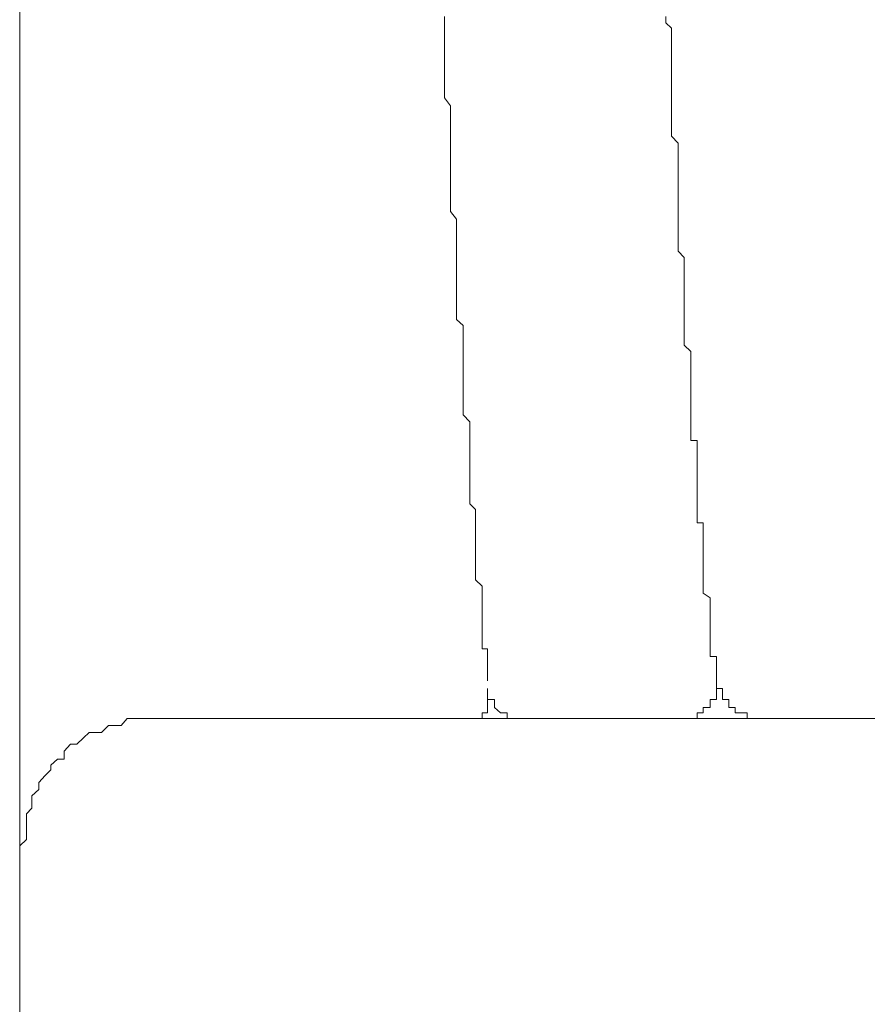
# Model space of a CAD drawing. Units: inches. Extents: x -779 to 1130, y -608 to 308.
# Drawn here: x -62 to -55, y -484 to -476 of the extents above; entities that cross this region are included whole.
import ezdxf

# ---------------------------------------------------------------- set-up
doc = ezdxf.new("R2010")
doc.units = ezdxf.units.IN
doc.header["$MEASUREMENT"] = 0
doc.layers.add('图层 1', color=7, linetype='Continuous')

msp = doc.modelspace()

# ---------------------------------------------------------------- linework, layer by layer
at = {"layer": '图层 1', "color": 7, "lineweight": 9}
for points in [[(-61.8329, -371.8024), (-61.8329, -500.035)], [(-61.8329, -506.136), (-61.8329, -444.4187)], [(-58.4317, -476.3704), (-58.4317, -476.3202)], [(-56.659, -476.3704), (-56.659, -476.3202)], [(-58.4317, -476.4142), (-58.4317, -476.3704)], [(-58.4317, -476.4643), (-58.4317, -476.4142)], [(-56.659, -476.3704), (-56.659, -476.3704)], [(-56.6152, -476.4142), (-56.659, -476.3704)], [(-56.6152, -476.4643), (-56.6152, -476.4142)], [(-58.4317, -476.527), (-58.4317, -476.4643)], [(-58.4317, -476.5771), (-58.4317, -476.527)], [(-56.6152, -476.527), (-56.6152, -476.4643)], [(-56.6152, -476.527), (-56.6152, -476.527)], [(-56.6152, -476.5771), (-56.6152, -476.527)], [(-58.4317, -476.6648), (-58.4317, -476.5771)], [(-56.6152, -476.6146), (-56.6152, -476.5771)], [(-58.4317, -476.7211), (-58.4317, -476.6648)], [(-56.6152, -476.6146), (-56.6152, -476.6146)], [(-56.6152, -476.6648), (-56.6152, -476.6146)], [(-56.6152, -476.7211), (-56.6152, -476.6648)], [(-58.4317, -476.765), (-58.4317, -476.7211)], [(-56.6152, -476.765), (-56.6152, -476.7211)], [(-58.4317, -476.8151), (-58.4317, -476.765)], [(-58.4317, -476.8715), (-58.4317, -476.8151)], [(-56.6152, -476.765), (-56.6152, -476.765)], [(-56.6152, -476.8151), (-56.6152, -476.765)], [(-56.6152, -476.8715), (-56.6152, -476.8151)], [(-58.4317, -476.9216), (-58.4317, -476.8715)], [(-56.6152, -476.8715), (-56.6152, -476.8715)], [(-56.6152, -476.9216), (-56.6152, -476.8715)], [(-58.4317, -476.9717), (-58.4317, -476.9216)], [(-58.3847, -477.0343), (-58.4317, -476.9717)], [(-56.6152, -476.9717), (-56.6152, -476.9216)], [(-56.6152, -476.9717), (-56.6152, -476.9717)], [(-56.6152, -477.0343), (-56.6152, -476.9717)], [(-58.3847, -477.0782), (-58.3847, -477.0343)], [(-58.3847, -477.1283), (-58.3847, -477.0782)], [(-56.6152, -477.0782), (-56.6152, -477.0343)], [(-56.6152, -477.0782), (-56.6152, -477.0782)], [(-56.6152, -477.1283), (-56.6152, -477.0782)], [(-58.3847, -477.1721), (-58.3847, -477.1283)], [(-56.6152, -477.1721), (-56.6152, -477.1283)], [(-58.3847, -477.2786), (-58.3847, -477.1721)], [(-56.6152, -477.1721), (-56.6152, -477.1721)], [(-56.6152, -477.2285), (-56.6152, -477.1721)], [(-56.6152, -477.2786), (-56.6152, -477.2285)], [(-58.3847, -477.335), (-58.3847, -477.2786)], [(-56.6152, -477.2786), (-56.6152, -477.2786)], [(-56.5619, -477.335), (-56.6152, -477.2786)], [(-58.3847, -477.3914), (-58.3847, -477.335)], [(-58.3847, -477.4415), (-58.3847, -477.3914)], [(-56.5619, -477.3914), (-56.5619, -477.335)], [(-56.5619, -477.3914), (-56.5619, -477.3914)], [(-56.5619, -477.4415), (-56.5619, -477.3914)], [(-58.3847, -477.4728), (-58.3847, -477.4415)], [(-58.3847, -477.5229), (-58.3847, -477.4728)], [(-56.5619, -477.4728), (-56.5619, -477.4415)], [(-56.5619, -477.4728), (-56.5619, -477.4728)], [(-56.5619, -477.5229), (-56.5619, -477.4728)], [(-58.3847, -477.5793), (-58.3847, -477.5229)], [(-56.5619, -477.5793), (-56.5619, -477.5229)], [(-58.3847, -477.6419), (-58.3847, -477.5793)], [(-56.5619, -477.5793), (-56.5619, -477.5793)], [(-56.5619, -477.6419), (-56.5619, -477.5793)], [(-58.3847, -477.6795), (-58.3847, -477.6419)], [(-58.3847, -477.7359), (-58.3847, -477.6795)], [(-56.5619, -477.6795), (-56.5619, -477.6419)], [(-56.5619, -477.6795), (-56.5619, -477.6795)], [(-56.5619, -477.7359), (-56.5619, -477.6795)], [(-58.3847, -477.7797), (-58.3847, -477.7359)], [(-58.3847, -477.8361), (-58.3847, -477.7797)], [(-56.5619, -477.7797), (-56.5619, -477.7359)], [(-56.5619, -477.7797), (-56.5619, -477.7797)], [(-56.5619, -477.8361), (-56.5619, -477.7797)], [(-58.3847, -477.8799), (-58.3847, -477.8361)], [(-56.5619, -477.8799), (-56.5619, -477.8361)], [(-58.3346, -477.9426), (-58.3847, -477.8799)], [(-58.3346, -477.9989), (-58.3346, -477.9426)], [(-56.5619, -477.8799), (-56.5619, -477.8799)], [(-56.5619, -477.9426), (-56.5619, -477.8799)], [(-56.5619, -477.9989), (-56.5619, -477.9426)], [(-58.3346, -478.0428), (-58.3346, -477.9989)], [(-56.5619, -477.9989), (-56.5619, -477.9989)], [(-56.5619, -478.0428), (-56.5619, -477.9989)], [(-58.3346, -478.0866), (-58.3346, -478.0428)], [(-58.3346, -478.1368), (-58.3346, -478.0866)], [(-56.5619, -478.0428), (-56.5619, -478.0428)], [(-56.5619, -478.0866), (-56.5619, -478.0428)], [(-56.5619, -478.1368), (-56.5619, -478.0866)], [(-58.3346, -478.1994), (-58.3346, -478.1368)], [(-56.5619, -478.1368), (-56.5619, -478.1368)], [(-56.5619, -478.1994), (-56.5619, -478.1368)], [(-58.3346, -478.2495), (-58.3346, -478.1994)], [(-58.3346, -478.3121), (-58.3346, -478.2495)], [(-56.5118, -478.2495), (-56.5619, -478.1994)], [(-56.5118, -478.2495), (-56.5118, -478.2495)], [(-56.5118, -478.3121), (-56.5118, -478.2495)], [(-58.3346, -478.3435), (-58.3346, -478.3121)], [(-56.5118, -478.3121), (-56.5118, -478.3121)], [(-56.5118, -478.3435), (-56.5118, -478.3121)], [(-58.3346, -478.4061), (-58.3346, -478.3435)], [(-58.3346, -478.4437), (-58.3346, -478.4061)], [(-56.5118, -478.4061), (-56.5118, -478.3435)], [(-56.5118, -478.4061), (-56.5118, -478.4061)], [(-56.5118, -478.4437), (-56.5118, -478.4061)], [(-58.3346, -478.4938), (-58.3346, -478.4437)], [(-58.3346, -478.5439), (-58.3346, -478.4938)], [(-56.5118, -478.4437), (-56.5118, -478.4437)], [(-56.5118, -478.4938), (-56.5118, -478.4437)], [(-56.5118, -478.5439), (-56.5118, -478.4938)], [(-58.3346, -478.594), (-58.3346, -478.5439)], [(-56.5118, -478.5439), (-56.5118, -478.5439)], [(-56.5118, -478.594), (-56.5118, -478.5439)], [(-58.3346, -478.6504), (-58.3346, -478.594)], [(-58.3346, -478.7005), (-58.3346, -478.6504)], [(-56.5118, -478.594), (-56.5118, -478.594)], [(-56.5118, -478.6504), (-56.5118, -478.594)], [(-56.5118, -478.7005), (-56.5118, -478.6504)], [(-58.3346, -478.7443), (-58.3346, -478.7005)], [(-56.5118, -478.7005), (-56.5118, -478.7005)], [(-56.5118, -478.7443), (-56.5118, -478.7005)], [(-58.2814, -478.7945), (-58.3346, -478.7443)], [(-58.2814, -478.8571), (-58.2814, -478.7945)], [(-56.5118, -478.7443), (-56.5118, -478.7443)], [(-56.5118, -478.7945), (-56.5118, -478.7443)], [(-56.5118, -478.8571), (-56.5118, -478.7945)], [(-58.2814, -478.9009), (-58.2814, -478.8571)], [(-56.5118, -478.8571), (-56.5118, -478.8571)], [(-56.5118, -478.9009), (-56.5118, -478.8571)], [(-58.2814, -478.951), (-58.2814, -478.9009)], [(-58.2814, -478.951), (-58.2814, -478.951)], [(-58.2814, -479.0012), (-58.2814, -478.951)], [(-56.5118, -478.9009), (-56.5118, -478.9009)], [(-56.5118, -478.951), (-56.5118, -478.9009)], [(-56.5118, -478.951), (-56.5118, -478.951)], [(-56.4586, -479.0012), (-56.5118, -478.951)], [(-58.2814, -479.0575), (-58.2814, -479.0012)], [(-56.4586, -479.0575), (-56.4586, -479.0012)], [(-58.2814, -479.1076), (-58.2814, -479.0575)], [(-58.2814, -479.1703), (-58.2814, -479.1076)], [(-56.4586, -479.0575), (-56.4586, -479.0575)], [(-56.4586, -479.1076), (-56.4586, -479.0575)], [(-56.4586, -479.1076), (-56.4586, -479.1076)], [(-56.4586, -479.1703), (-56.4586, -479.1076)], [(-58.2814, -479.2079), (-58.2814, -479.1703)], [(-56.4586, -479.1703), (-56.4586, -479.1703)], [(-56.4586, -479.2079), (-56.4586, -479.1703)], [(-58.2814, -479.2705), (-58.2814, -479.2079)], [(-58.2814, -479.3143), (-58.2814, -479.2705)], [(-56.4586, -479.2705), (-56.4586, -479.2079)], [(-56.4586, -479.2705), (-56.4586, -479.2705)], [(-56.4586, -479.3143), (-56.4586, -479.2705)], [(-58.2814, -479.3519), (-58.2814, -479.3143)], [(-58.2814, -479.4083), (-58.2814, -479.3519)], [(-56.4586, -479.3143), (-56.4586, -479.3143)], [(-56.4586, -479.3519), (-56.4586, -479.3143)], [(-56.4586, -479.3519), (-56.4586, -479.3519)], [(-56.4586, -479.4083), (-56.4586, -479.3519)], [(-58.2814, -479.4083), (-58.2814, -479.4083)], [(-58.2814, -479.4647), (-58.2814, -479.4083)], [(-56.4586, -479.4083), (-56.4586, -479.4083)], [(-56.4586, -479.4647), (-56.4586, -479.4083)], [(-58.2814, -479.5085), (-58.2814, -479.4647)], [(-58.2281, -479.5649), (-58.2814, -479.5085)], [(-56.4586, -479.4647), (-56.4586, -479.4647)], [(-56.4586, -479.5085), (-56.4586, -479.4647)], [(-56.4586, -479.5085), (-56.4586, -479.5085)], [(-56.4586, -479.5649), (-56.4586, -479.5085)], [(-58.2281, -479.615), (-58.2281, -479.5649)], [(-56.4586, -479.615), (-56.4586, -479.5649)], [(-58.2281, -479.6589), (-58.2281, -479.615)], [(-58.2281, -479.7152), (-58.2281, -479.6589)], [(-56.4586, -479.615), (-56.4586, -479.615)], [(-56.4586, -479.6589), (-56.4586, -479.615)], [(-56.4586, -479.6589), (-56.4586, -479.6589)], [(-56.4586, -479.7152), (-56.4586, -479.6589)], [(-58.2281, -479.7152), (-58.2281, -479.7152)], [(-58.2281, -479.7591), (-58.2281, -479.7152)], [(-58.2281, -479.8155), (-58.2281, -479.7591)], [(-56.4085, -479.7152), (-56.4586, -479.7152)], [(-56.4085, -479.7591), (-56.4085, -479.7152)], [(-56.4085, -479.7591), (-56.4085, -479.7591)], [(-56.4085, -479.8155), (-56.4085, -479.7591)], [(-58.2281, -479.8656), (-58.2281, -479.8155)], [(-56.4085, -479.8155), (-56.4085, -479.8155)], [(-56.4085, -479.8656), (-56.4085, -479.8155)], [(-58.2281, -479.9157), (-58.2281, -479.8656)], [(-58.2281, -479.9658), (-58.2281, -479.9157)], [(-56.4085, -479.8656), (-56.4085, -479.8656)], [(-56.4085, -479.9157), (-56.4085, -479.8656)], [(-56.4085, -479.9157), (-56.4085, -479.9157)], [(-56.4085, -479.9658), (-56.4085, -479.9157)], [(-58.2281, -479.9658), (-58.2281, -479.9658)], [(-58.2281, -480.0222), (-58.2281, -479.9658)], [(-56.4085, -479.9658), (-56.4085, -479.9658)], [(-56.4085, -480.0222), (-56.4085, -479.9658)], [(-58.2281, -480.0723), (-58.2281, -480.0222)], [(-58.2281, -480.1224), (-58.2281, -480.0723)], [(-56.4085, -480.0222), (-56.4085, -480.0222)], [(-56.4085, -480.0723), (-56.4085, -480.0222)], [(-56.4085, -480.0723), (-56.4085, -480.0723)], [(-56.4085, -480.1224), (-56.4085, -480.0723)], [(-58.2281, -480.1224), (-58.2281, -480.1224)], [(-58.2281, -480.1725), (-58.2281, -480.1224)], [(-56.4085, -480.1224), (-56.4085, -480.1224)], [(-56.4085, -480.1725), (-56.4085, -480.1224)], [(-58.2281, -480.2226), (-58.2281, -480.1725)], [(-58.1843, -480.2664), (-58.2281, -480.2226)], [(-56.4085, -480.1725), (-56.4085, -480.1725)], [(-56.4085, -480.2226), (-56.4085, -480.1725)], [(-56.4085, -480.2226), (-56.4085, -480.2226)], [(-56.4085, -480.2664), (-56.4085, -480.2226)], [(-58.1843, -480.2664), (-58.1843, -480.2664)], [(-58.1843, -480.3228), (-58.1843, -480.2664)], [(-56.4085, -480.2664), (-56.4085, -480.2664)], [(-56.4085, -480.3228), (-56.4085, -480.2664)], [(-58.1843, -480.3729), (-58.1843, -480.3228)], [(-58.1843, -480.4168), (-58.1843, -480.3729)], [(-56.4085, -480.3228), (-56.4085, -480.3228)], [(-56.4085, -480.3228), (-56.4085, -480.3228)], [(-56.4085, -480.3729), (-56.4085, -480.3228)], [(-56.3615, -480.3729), (-56.4085, -480.3729)], [(-56.3615, -480.4168), (-56.3615, -480.3729)], [(-58.1843, -480.4168), (-58.1843, -480.4168)], [(-58.1843, -480.4794), (-58.1843, -480.4168)], [(-56.3615, -480.4168), (-56.3615, -480.4168)], [(-56.3615, -480.4794), (-56.3615, -480.4168)], [(-58.1843, -480.5295), (-58.1843, -480.4794)], [(-58.1843, -480.5796), (-58.1843, -480.5295)], [(-56.3615, -480.4794), (-56.3615, -480.4794)], [(-56.3615, -480.5295), (-56.3615, -480.4794)], [(-56.3615, -480.5295), (-56.3615, -480.5295)], [(-56.3615, -480.5796), (-56.3615, -480.5295)], [(-58.1843, -480.5796), (-58.1843, -480.5796)], [(-58.1843, -480.6297), (-58.1843, -480.5796)], [(-56.3615, -480.5796), (-56.3615, -480.5796)], [(-56.3615, -480.5796), (-56.3615, -480.5796)], [(-56.3615, -480.6297), (-56.3615, -480.5796)], [(-58.1843, -480.6799), (-58.1843, -480.6297)], [(-58.1843, -480.6799), (-58.1843, -480.6799)], [(-58.1843, -480.73), (-58.1843, -480.6799)], [(-56.3615, -480.6297), (-56.3615, -480.6297)], [(-56.3615, -480.6799), (-56.3615, -480.6297)], [(-56.3615, -480.6799), (-56.3615, -480.6799)], [(-56.3615, -480.73), (-56.3615, -480.6799)], [(-58.1843, -480.7801), (-58.1843, -480.73)], [(-58.1843, -480.7801), (-58.1843, -480.7801)], [(-58.1843, -480.8302), (-58.1843, -480.7801)], [(-56.3615, -480.73), (-56.3615, -480.73)], [(-56.3615, -480.73), (-56.3615, -480.73)], [(-56.3615, -480.7801), (-56.3615, -480.73)], [(-56.3615, -480.7801), (-56.3615, -480.7801)], [(-56.3615, -480.8302), (-56.3615, -480.7801)], [(-58.131, -480.8803), (-58.1843, -480.8302)], [(-56.3615, -480.8302), (-56.3615, -480.8302)], [(-56.3615, -480.8803), (-56.3615, -480.8302)], [(-58.131, -480.8803), (-58.131, -480.8803)], [(-58.131, -480.9367), (-58.131, -480.8803)], [(-58.131, -480.9367), (-58.131, -480.9367)], [(-58.131, -480.9743), (-58.131, -480.9367)], [(-56.3615, -480.8803), (-56.3615, -480.8803)], [(-56.3615, -480.8803), (-56.3615, -480.8803)], [(-56.3615, -480.9367), (-56.3615, -480.8803)], [(-56.3615, -480.9367), (-56.3615, -480.9367)], [(-56.3051, -480.9743), (-56.3615, -480.9367)], [(-58.131, -481.0306), (-58.131, -480.9743)], [(-56.3051, -480.9743), (-56.3051, -480.9743)], [(-56.3051, -480.9743), (-56.3051, -480.9743)], [(-56.3051, -481.0306), (-56.3051, -480.9743)], [(-58.131, -481.0306), (-58.131, -481.0306)], [(-58.131, -481.0745), (-58.131, -481.0306)], [(-58.131, -481.0745), (-58.131, -481.0745)], [(-58.131, -481.1246), (-58.131, -481.0745)], [(-56.3051, -481.0306), (-56.3051, -481.0306)], [(-56.3051, -481.0306), (-56.3051, -481.0306)], [(-56.3051, -481.0745), (-56.3051, -481.0306)], [(-56.3051, -481.0745), (-56.3051, -481.0745)], [(-56.3051, -481.1246), (-56.3051, -481.0745)], [(-58.131, -481.181), (-58.131, -481.1246)], [(-56.3051, -481.1246), (-56.3051, -481.1246)], [(-56.3051, -481.1246), (-56.3051, -481.1246)], [(-56.3051, -481.181), (-56.3051, -481.1246)], [(-58.131, -481.181), (-58.131, -481.181)], [(-58.131, -481.2373), (-58.131, -481.181)], [(-58.131, -481.2874), (-58.131, -481.2373)], [(-56.3051, -481.181), (-56.3051, -481.181)], [(-56.3051, -481.181), (-56.3051, -481.181)], [(-56.3051, -481.2373), (-56.3051, -481.181)], [(-56.3051, -481.2373), (-56.3051, -481.2373)], [(-56.3051, -481.2373), (-56.3051, -481.2373)], [(-56.3051, -481.2874), (-56.3051, -481.2373)], [(-58.131, -481.2874), (-58.131, -481.2874)], [(-58.131, -481.3376), (-58.131, -481.2874)], [(-56.3051, -481.2874), (-56.3051, -481.2874)], [(-56.3051, -481.3376), (-56.3051, -481.2874)], [(-58.131, -481.3814), (-58.131, -481.3376)], [(-58.0872, -481.3814), (-58.131, -481.3814)], [(-58.0872, -481.444), (-58.0872, -481.3814)], [(-56.3051, -481.3376), (-56.3051, -481.3376)], [(-56.3051, -481.3376), (-56.3051, -481.3376)], [(-56.3051, -481.3814), (-56.3051, -481.3376)], [(-56.3051, -481.3814), (-56.3051, -481.3814)], [(-56.3051, -481.3814), (-56.3051, -481.3814)], [(-56.3051, -481.444), (-56.3051, -481.3814)], [(-58.0872, -481.4879), (-58.0872, -481.444)], [(-58.0872, -481.4879), (-58.0872, -481.4879)], [(-58.0872, -481.538), (-58.0872, -481.4879)], [(-56.3051, -481.444), (-56.3051, -481.444)], [(-56.255, -481.444), (-56.3051, -481.444)], [(-56.255, -481.4879), (-56.255, -481.444)], [(-56.255, -481.4879), (-56.255, -481.4879)], [(-56.255, -481.4879), (-56.255, -481.4879)], [(-56.255, -481.538), (-56.255, -481.4879)], [(-58.0872, -481.538), (-58.0872, -481.538)], [(-58.0872, -481.5881), (-58.0872, -481.538)], [(-56.255, -481.538), (-56.255, -481.538)], [(-56.255, -481.538), (-56.255, -481.538)], [(-56.255, -481.5881), (-56.255, -481.538)], [(-58.0872, -481.6382), (-58.0872, -481.5881)], [(-58.0872, -481.6382), (-58.0872, -481.6382)], [(-58.0872, -481.6382), (-58.0872, -481.6382)], [(-56.5619, -481.9389), (-56.5118, -481.9389), (-56.4586, -481.9389), (-56.4085, -481.9389), (-56.4085, -481.895), (-56.3615, -481.895), (-56.3615, -481.8512), (-56.3051, -481.8512), (-56.3051, -481.7885), (-56.255, -481.7885), (-56.255, -481.7322), (-56.255, -481.7009), (-56.255, -481.6382)], [(-56.255, -481.5881), (-56.255, -481.5881)], [(-56.255, -481.5881), (-56.255, -481.5881)], [(-56.255, -481.6382), (-56.255, -481.5881)], [(-56.255, -481.6382), (-56.255, -481.6382)], [(-56.255, -481.6382), (-56.255, -481.6382)], [(-56.255, -481.6382), (-56.255, -481.6382)], [(-56.255, -481.6382), (-56.255, -481.6382)], [(-56.255, -481.6382), (-56.255, -481.6382)], [(-56.255, -481.6382), (-56.255, -481.6382)], [(-56.255, -481.6382), (-56.255, -481.6382)], [(-56.255, -481.6382), (-56.255, -481.6382)], [(-56.255, -481.6382), (-56.255, -481.6382)], [(-56.255, -481.6382), (-56.255, -481.6382)], [(-56.255, -481.6382), (-56.255, -481.6382)], [(-56.255, -481.6382), (-56.255, -481.6382)], [(-56.255, -481.6382), (-56.255, -481.6382)], [(-56.255, -481.6382), (-56.255, -481.6382)], [(-56.255, -481.6382), (-56.255, -481.6382)], [(-56.255, -481.6382), (-56.255, -481.6382)], [(-56.255, -481.6382), (-56.255, -481.6382)], [(-56.255, -481.6382), (-56.255, -481.6382)], [(-56.255, -481.6382), (-56.255, -481.6382)], [(-56.255, -481.6382), (-56.255, -481.7009)], [(-58.0872, -481.7009), (-58.0872, -481.7322), (-58.0872, -481.7885), (-58.0308, -481.7885), (-58.0308, -481.8512), (-57.9838, -481.895), (-57.9306, -481.895), (-57.9306, -481.9389), (-57.8773, -481.9389), (-57.8272, -481.9389), (-57.7771, -481.9389)], [(-56.255, -481.7009), (-56.255, -481.7009)], [(-56.255, -481.7009), (-56.255, -481.7009)], [(-56.255, -481.7009), (-56.255, -481.7009)], [(-56.255, -481.7009), (-56.255, -481.7009)], [(-56.255, -481.7009), (-56.255, -481.7009)], [(-56.255, -481.7009), (-56.255, -481.7009)], [(-56.255, -481.7009), (-56.255, -481.7009)], [(-56.255, -481.7009), (-56.255, -481.7009)], [(-56.255, -481.7009), (-56.255, -481.7009)], [(-56.255, -481.7009), (-56.255, -481.7009)], [(-56.255, -481.7009), (-56.255, -481.7009)], [(-56.255, -481.7009), (-56.255, -481.7009)], [(-56.255, -481.7009), (-56.255, -481.7009)], [(-56.255, -481.7009), (-56.255, -481.7009)], [(-56.255, -481.7009), (-56.255, -481.7009)], [(-56.255, -481.7009), (-56.255, -481.7009)], [(-56.255, -481.7009), (-56.255, -481.7009)], [(-56.255, -481.7009), (-56.255, -481.7009)], [(-56.255, -481.7009), (-56.255, -481.7009)], [(-56.255, -481.7009), (-56.255, -481.7009)], [(-56.255, -481.7009), (-56.255, -481.7009)], [(-56.255, -481.7009), (-56.255, -481.7009)], [(-56.255, -481.7009), (-56.255, -481.7009)], [(-56.255, -481.7009), (-56.255, -481.7009)], [(-56.255, -481.7009), (-56.255, -481.7009)], [(-56.255, -481.7009), (-56.255, -481.7009)], [(-56.255, -481.7009), (-56.255, -481.7009)], [(-56.255, -481.7009), (-56.255, -481.7009)], [(-56.255, -481.7009), (-56.255, -481.7009)], [(-56.255, -481.7009), (-56.255, -481.7009)], [(-56.255, -481.7009), (-56.255, -481.7009)], [(-56.255, -481.7009), (-56.255, -481.7009)], [(-56.255, -481.7009), (-56.255, -481.7009)], [(-56.255, -481.7009), (-56.255, -481.7009)], [(-56.255, -481.7009), (-56.255, -481.7009)], [(-56.255, -481.7009), (-56.255, -481.7009)], [(-56.255, -481.7009), (-56.255, -481.7009)], [(-56.255, -481.7009), (-56.255, -481.7009)], [(-56.255, -481.7009), (-56.255, -481.7009)], [(-56.255, -481.7009), (-56.255, -481.7009)], [(-56.255, -481.7009), (-56.255, -481.7009)], [(-56.255, -481.7009), (-56.255, -481.7009)], [(-56.255, -481.7009), (-56.255, -481.7009)], [(-56.255, -481.7009), (-56.255, -481.7009)], [(-56.255, -481.7009), (-56.255, -481.7009)], [(-56.255, -481.7009), (-56.255, -481.7009)], [(-56.255, -481.7009), (-56.255, -481.7009)], [(-56.255, -481.7009), (-56.255, -481.7009)], [(-56.255, -481.7009), (-56.255, -481.7009)], [(-56.255, -481.7009), (-56.255, -481.7009)], [(-56.255, -481.7009), (-56.2049, -481.7009)], [(-56.2049, -481.7009), (-56.2049, -481.7009)], [(-56.2049, -481.7009), (-56.2049, -481.7009)], [(-56.2049, -481.7009), (-56.2049, -481.7009)], [(-56.2049, -481.7009), (-56.2049, -481.7009)], [(-56.2049, -481.7009), (-56.2049, -481.7009)], [(-56.2049, -481.7009), (-56.2049, -481.7009)], [(-56.2049, -481.7009), (-56.2049, -481.7009)], [(-56.2049, -481.7009), (-56.2049, -481.7009)], [(-56.2049, -481.7009), (-56.2049, -481.7009)], [(-56.2049, -481.7009), (-56.2049, -481.7009)], [(-56.2049, -481.7009), (-56.2049, -481.7322)], [(-58.0872, -481.7885), (-58.0872, -481.7885)], [(-58.0872, -481.7885), (-58.0872, -481.7885)], [(-58.0872, -481.7885), (-58.0872, -481.7885)], [(-58.0872, -481.7885), (-58.0872, -481.7885)], [(-58.0872, -481.7885), (-58.0872, -481.7885)], [(-58.0872, -481.7885), (-58.0872, -481.7885)], [(-58.0872, -481.7885), (-58.0872, -481.7885)], [(-58.0872, -481.7885), (-58.0872, -481.7885)], [(-58.0872, -481.7885), (-58.0872, -481.7885)], [(-58.0872, -481.7885), (-58.0872, -481.7885)], [(-58.0872, -481.7885), (-58.0872, -481.7885)], [(-58.0872, -481.7885), (-58.0872, -481.7885)], [(-58.0872, -481.7885), (-58.0872, -481.7885)], [(-58.0872, -481.7885), (-58.0872, -481.7885)], [(-58.0872, -481.7885), (-58.0872, -481.7885)], [(-58.0872, -481.7885), (-58.0872, -481.7885)], [(-58.0872, -481.7885), (-58.0872, -481.7885)], [(-58.0872, -481.7885), (-58.0872, -481.7885)], [(-58.0872, -481.7885), (-58.0872, -481.7885)], [(-58.0872, -481.7885), (-58.0872, -481.7885)], [(-58.0872, -481.7885), (-58.0872, -481.7885)], [(-58.0872, -481.7885), (-58.0872, -481.7885)], [(-58.0872, -481.7885), (-58.0872, -481.7885)], [(-58.0872, -481.7885), (-58.0872, -481.7885)], [(-58.0872, -481.7885), (-58.0872, -481.7885)], [(-58.0872, -481.7885), (-58.0872, -481.7885)], [(-58.0872, -481.7885), (-58.0872, -481.7885)], [(-58.0872, -481.7885), (-58.0872, -481.7885)], [(-58.0872, -481.7885), (-58.0872, -481.7885)], [(-58.0872, -481.7885), (-58.0872, -481.7885)], [(-58.0872, -481.7885), (-58.0872, -481.7885)], [(-58.0872, -481.7885), (-58.0872, -481.7885)], [(-58.0872, -481.7885), (-58.0872, -481.7885)], [(-58.0872, -481.7885), (-58.0872, -481.7885)], [(-58.0872, -481.7885), (-58.0872, -481.7885)], [(-58.0872, -481.7885), (-58.0872, -481.7885)], [(-58.0872, -481.7885), (-58.0872, -481.7885)], [(-58.0872, -481.7885), (-58.0872, -481.7885)], [(-58.0872, -481.7885), (-58.0872, -481.7885)], [(-58.0872, -481.7885), (-58.0872, -481.7885)], [(-58.0872, -481.7885), (-58.0872, -481.7885)], [(-58.0872, -481.7885), (-58.0872, -481.7885)], [(-58.0872, -481.7885), (-58.0872, -481.7885)], [(-58.0872, -481.7885), (-58.0872, -481.7885)], [(-58.0872, -481.8512), (-58.0872, -481.7885)], [(-58.0872, -481.7885), (-58.0308, -481.7885)], [(-58.0308, -481.7885), (-58.0308, -481.7885)], [(-58.0308, -481.7885), (-58.0308, -481.7885)], [(-58.0308, -481.7885), (-58.0308, -481.7885)], [(-58.0308, -481.7885), (-58.0308, -481.7885)], [(-58.0308, -481.7885), (-58.0308, -481.7885)], [(-58.0308, -481.7885), (-58.0308, -481.7885)], [(-58.0308, -481.7885), (-58.0308, -481.7885)], [(-58.0308, -481.7885), (-58.0308, -481.7885)], [(-58.0308, -481.7885), (-58.0308, -481.7885)], [(-58.0308, -481.7885), (-58.0308, -481.7885)], [(-58.0308, -481.7885), (-58.0308, -481.7885)], [(-58.0308, -481.7885), (-58.0308, -481.7885)], [(-56.2049, -481.7322), (-56.2049, -481.7322)], [(-56.2049, -481.7322), (-56.2049, -481.7322)], [(-56.2049, -481.7322), (-56.2049, -481.7322)], [(-56.2049, -481.7322), (-56.2049, -481.7322)], [(-56.2049, -481.7322), (-56.2049, -481.7322)], [(-56.2049, -481.7322), (-56.2049, -481.7322)], [(-56.2049, -481.7322), (-56.2049, -481.7322)], [(-56.2049, -481.7322), (-56.2049, -481.7322)], [(-56.2049, -481.7322), (-56.2049, -481.7322)], [(-56.2049, -481.7322), (-56.2049, -481.7322)], [(-56.2049, -481.7322), (-56.2049, -481.7322)], [(-56.2049, -481.7322), (-56.2049, -481.7322)], [(-56.2049, -481.7322), (-56.2049, -481.7322)], [(-56.2049, -481.7322), (-56.2049, -481.7322)], [(-56.2049, -481.7322), (-56.2049, -481.7322)], [(-56.2049, -481.7322), (-56.2049, -481.7322)], [(-56.2049, -481.7322), (-56.2049, -481.7322)], [(-56.2049, -481.7322), (-56.2049, -481.7322)], [(-56.2049, -481.7322), (-56.2049, -481.7322)], [(-56.2049, -481.7322), (-56.2049, -481.7322)], [(-56.2049, -481.7322), (-56.2049, -481.7322)], [(-56.2049, -481.7322), (-56.2049, -481.7322)], [(-56.2049, -481.7322), (-56.2049, -481.7322)], [(-56.2049, -481.7322), (-56.2049, -481.7322)], [(-56.2049, -481.7322), (-56.2049, -481.7322)], [(-56.2049, -481.7322), (-56.2049, -481.7322)], [(-56.2049, -481.7322), (-56.2049, -481.7322)], [(-56.2049, -481.7322), (-56.2049, -481.7322)], [(-56.2049, -481.7322), (-56.2049, -481.7322)], [(-56.2049, -481.7322), (-56.2049, -481.7322)], [(-56.2049, -481.7322), (-56.2049, -481.7322)], [(-56.2049, -481.7322), (-56.2049, -481.7322)], [(-56.2049, -481.7322), (-56.2049, -481.7322)], [(-56.2049, -481.7322), (-56.2049, -481.7322)], [(-56.2049, -481.7322), (-56.2049, -481.7322)], [(-56.2049, -481.7322), (-56.2049, -481.7322)], [(-56.2049, -481.7322), (-56.2049, -481.7322)], [(-56.2049, -481.7322), (-56.2049, -481.7322)], [(-56.2049, -481.7322), (-56.2049, -481.7322)], [(-56.2049, -481.7322), (-56.2049, -481.7322)], [(-56.2049, -481.7322), (-56.2049, -481.7322)], [(-56.2049, -481.7322), (-56.2049, -481.7322)], [(-56.2049, -481.7322), (-56.2049, -481.7322)], [(-56.2049, -481.7322), (-56.2049, -481.7322)], [(-56.2049, -481.7322), (-56.2049, -481.7322)], [(-56.2049, -481.7322), (-56.2049, -481.7322)], [(-56.2049, -481.7322), (-56.2049, -481.7322)], [(-56.2049, -481.7322), (-56.2049, -481.7322)], [(-56.2049, -481.7322), (-56.2049, -481.7322)], [(-56.2049, -481.7322), (-56.2049, -481.7322)], [(-56.2049, -481.7322), (-56.2049, -481.7322)], [(-56.2049, -481.7322), (-56.2049, -481.7322)], [(-56.2049, -481.7322), (-56.2049, -481.7322)], [(-56.2049, -481.7322), (-56.2049, -481.7322)], [(-56.2049, -481.7322), (-56.2049, -481.7322)], [(-56.2049, -481.7322), (-56.2049, -481.7322)], [(-56.2049, -481.7322), (-56.2049, -481.7322)], [(-56.2049, -481.7322), (-56.2049, -481.7322)], [(-56.2049, -481.7322), (-56.2049, -481.7322)], [(-56.2049, -481.7322), (-56.2049, -481.7322)], [(-56.2049, -481.7322), (-56.2049, -481.7322)], [(-56.2049, -481.7322), (-56.2049, -481.7322)], [(-56.2049, -481.7322), (-56.2049, -481.7322)], [(-56.2049, -481.7322), (-56.2049, -481.7885)], [(-56.2049, -481.7885), (-56.2049, -481.7885)], [(-56.2049, -481.7885), (-56.2049, -481.7885)], [(-56.2049, -481.7885), (-56.2049, -481.7885)], [(-56.2049, -481.7885), (-56.2049, -481.7885)], [(-56.2049, -481.7885), (-56.2049, -481.7885)], [(-56.2049, -481.7885), (-56.2049, -481.7885)], [(-56.2049, -481.7885), (-56.2049, -481.7885)], [(-56.2049, -481.7885), (-56.2049, -481.7885)], [(-56.2049, -481.7885), (-56.2049, -481.7885)], [(-56.2049, -481.7885), (-56.2049, -481.7885)], [(-56.2049, -481.7885), (-56.2049, -481.7885)], [(-56.2049, -481.7885), (-56.2049, -481.7885)], [(-56.2049, -481.7885), (-56.2049, -481.7885)], [(-56.2049, -481.7885), (-56.2049, -481.7885)], [(-56.2049, -481.7885), (-56.2049, -481.7885)], [(-56.2049, -481.7885), (-56.2049, -481.7885)], [(-56.2049, -481.7885), (-56.2049, -481.7885)], [(-56.2049, -481.7885), (-56.2049, -481.7885)], [(-56.2049, -481.7885), (-56.2049, -481.7885)], [(-56.2049, -481.7885), (-56.2049, -481.7885)], [(-56.2049, -481.7885), (-56.2049, -481.7885)], [(-56.2049, -481.7885), (-56.2049, -481.7885)], [(-56.2049, -481.7885), (-56.2049, -481.7885)], [(-56.2049, -481.7885), (-56.2049, -481.7885)], [(-56.2049, -481.7885), (-56.2049, -481.7885)], [(-56.2049, -481.7885), (-56.2049, -481.7885)], [(-56.2049, -481.7885), (-56.2049, -481.7885)], [(-56.2049, -481.7885), (-56.2049, -481.7885)], [(-56.2049, -481.7885), (-56.1548, -481.7885)], [(-56.1548, -481.7885), (-56.1548, -481.7885)], [(-56.1548, -481.7885), (-56.1548, -481.7885)], [(-56.1548, -481.7885), (-56.1548, -481.7885)], [(-56.1548, -481.7885), (-56.1548, -481.7885)], [(-56.1548, -481.7885), (-56.1548, -481.7885)], [(-56.1548, -481.7885), (-56.1548, -481.7885)], [(-56.1548, -481.7885), (-56.1548, -481.7885)], [(-56.1548, -481.7885), (-56.1548, -481.7885)], [(-56.1548, -481.7885), (-56.1548, -481.7885)], [(-56.1548, -481.7885), (-56.1548, -481.7885)], [(-56.1548, -481.7885), (-56.1548, -481.7885)], [(-56.1548, -481.7885), (-56.1548, -481.7885)], [(-56.1548, -481.7885), (-56.1548, -481.7885)], [(-56.1548, -481.7885), (-56.1548, -481.7885)], [(-56.1548, -481.7885), (-56.1548, -481.7885)], [(-56.1548, -481.7885), (-56.1548, -481.7885)], [(-56.1548, -481.7885), (-56.1548, -481.7885)], [(-56.1548, -481.7885), (-56.1548, -481.7885)], [(-56.1548, -481.7885), (-56.1548, -481.7885)], [(-56.1548, -481.7885), (-56.1548, -481.7885)], [(-56.1548, -481.7885), (-56.1548, -481.7885)], [(-56.1548, -481.7885), (-56.1548, -481.7885)], [(-56.1548, -481.7885), (-56.1548, -481.7885)], [(-56.1548, -481.7885), (-56.1548, -481.7885)], [(-56.1548, -481.7885), (-56.1548, -481.7885)], [(-56.1548, -481.7885), (-56.1548, -481.7885)], [(-56.1548, -481.7885), (-56.1548, -481.7885)], [(-56.1548, -481.7885), (-56.1548, -481.7885)], [(-56.1548, -481.7885), (-56.1548, -481.7885)], [(-56.1548, -481.7885), (-56.1548, -481.7885)], [(-56.1548, -481.7885), (-56.1548, -481.7885)], [(-56.1548, -481.7885), (-56.1548, -481.7885)], [(-56.1548, -481.7885), (-56.1548, -481.7885)], [(-56.1548, -481.7885), (-56.1548, -481.7885)], [(-56.1548, -481.7885), (-56.1548, -481.7885)], [(-56.1548, -481.7885), (-56.1548, -481.7885)], [(-56.1548, -481.7885), (-56.1548, -481.7885)], [(-56.1548, -481.7885), (-56.1548, -481.7885)], [(-56.1548, -481.7885), (-56.1548, -481.8512)], [(-58.0872, -481.8512), (-58.0872, -481.8512)], [(-58.0872, -481.8512), (-58.0872, -481.8512)], [(-58.0872, -481.8512), (-58.0872, -481.8512)], [(-58.0872, -481.8512), (-58.0872, -481.8512)], [(-58.0872, -481.8512), (-58.0872, -481.8512)], [(-58.0872, -481.8512), (-58.0872, -481.8512)], [(-58.0872, -481.8512), (-58.0872, -481.8512)], [(-58.0872, -481.8512), (-58.0872, -481.8512)], [(-58.0872, -481.8512), (-58.0872, -481.8512)], [(-58.0872, -481.8512), (-58.0872, -481.8512)], [(-58.0872, -481.8512), (-58.0872, -481.8512)], [(-58.0872, -481.8512), (-58.0872, -481.8512)], [(-58.0872, -481.8512), (-58.0872, -481.8512)], [(-58.0872, -481.8512), (-58.0872, -481.8512)], [(-58.0872, -481.8512), (-58.0872, -481.8512)], [(-58.0872, -481.8512), (-58.0872, -481.8512)], [(-58.0872, -481.8512), (-58.0872, -481.8512)], [(-58.0872, -481.8512), (-58.0872, -481.8512)], [(-58.0872, -481.8512), (-58.0872, -481.8512)], [(-58.0872, -481.8512), (-58.0872, -481.8512)], [(-58.0872, -481.8512), (-58.0872, -481.8512)], [(-58.0872, -481.8512), (-58.0872, -481.8512)], [(-58.0872, -481.8512), (-58.0872, -481.8512)], [(-58.0872, -481.8512), (-58.0872, -481.8512)], [(-58.0872, -481.8512), (-58.0872, -481.8512)], [(-58.0872, -481.8512), (-58.0872, -481.8512)], [(-58.0872, -481.8512), (-58.0872, -481.8512)], [(-58.0872, -481.8512), (-58.0872, -481.8512)], [(-58.0872, -481.8512), (-58.0872, -481.8512)], [(-58.0872, -481.8512), (-58.0872, -481.8512)], [(-58.0872, -481.8512), (-58.0872, -481.8512)], [(-58.0872, -481.8512), (-58.0872, -481.8512)], [(-58.0872, -481.8512), (-58.0872, -481.8512)], [(-58.0872, -481.8512), (-58.0872, -481.8512)], [(-58.0872, -481.8512), (-58.0872, -481.8512)], [(-58.0872, -481.8512), (-58.0872, -481.8512)], [(-58.0872, -481.8512), (-58.0872, -481.8512)], [(-58.0872, -481.8512), (-58.0872, -481.8512)], [(-58.0872, -481.8512), (-58.0872, -481.8512)], [(-58.0872, -481.8512), (-58.0872, -481.8512)], [(-58.0872, -481.8512), (-58.0872, -481.8512)], [(-58.0872, -481.8512), (-58.0872, -481.8512)], [(-58.0872, -481.8512), (-58.0872, -481.8512)], [(-58.0872, -481.8512), (-58.0872, -481.8512)], [(-58.0872, -481.8512), (-58.0872, -481.8512)], [(-58.0872, -481.8512), (-58.0872, -481.8512)], [(-58.0872, -481.8512), (-58.0872, -481.8512)], [(-58.0872, -481.8512), (-58.0872, -481.8512)], [(-58.0872, -481.8512), (-58.0872, -481.8512)], [(-58.0872, -481.8512), (-58.0872, -481.8512)], [(-58.0872, -481.8512), (-58.0872, -481.8512)], [(-58.0872, -481.8512), (-58.0872, -481.8512)], [(-58.0872, -481.8512), (-58.0872, -481.8512)], [(-58.0872, -481.8512), (-58.0872, -481.8512)], [(-58.0872, -481.8512), (-58.0872, -481.8512)], [(-58.0872, -481.8512), (-58.0872, -481.8512)], [(-58.0872, -481.8512), (-58.0872, -481.8512)], [(-58.0872, -481.8512), (-58.0872, -481.8512)], [(-58.0872, -481.8512), (-58.0872, -481.8512)], [(-58.0872, -481.8512), (-58.0872, -481.8512)], [(-58.0872, -481.8512), (-58.0872, -481.8512)], [(-58.0872, -481.8512), (-58.0872, -481.8512)], [(-58.0872, -481.8512), (-58.0872, -481.8512)], [(-58.0872, -481.8512), (-58.0872, -481.8512)], [(-58.0872, -481.8512), (-58.0872, -481.8512)], [(-58.0872, -481.8512), (-58.0872, -481.8512)], [(-58.0872, -481.8512), (-58.0872, -481.8512)], [(-58.0872, -481.8512), (-58.0872, -481.8512)], [(-58.0872, -481.8512), (-58.0872, -481.8512)], [(-58.0872, -481.8512), (-58.0872, -481.8512)], [(-58.0872, -481.8512), (-58.0872, -481.8512)], [(-58.0872, -481.8512), (-58.0872, -481.8512)], [(-58.0872, -481.8512), (-58.0872, -481.8512)], [(-58.0872, -481.895), (-58.0872, -481.8512)], [(-56.1548, -481.8512), (-56.1548, -481.8512)], [(-56.1548, -481.8512), (-56.1548, -481.8512)], [(-56.1548, -481.8512), (-56.1548, -481.8512)], [(-56.1548, -481.8512), (-56.1548, -481.8512)], [(-56.1548, -481.8512), (-56.1548, -481.8512)], [(-56.1548, -481.8512), (-56.1548, -481.8512)], [(-56.1548, -481.8512), (-56.1548, -481.8512)], [(-56.1548, -481.8512), (-56.1548, -481.8512)], [(-56.1548, -481.8512), (-56.1548, -481.8512)], [(-56.1548, -481.8512), (-56.1548, -481.8512)], [(-56.1548, -481.8512), (-56.1548, -481.8512)], [(-56.1548, -481.8512), (-56.1548, -481.8512)], [(-56.1548, -481.8512), (-56.1548, -481.8512)], [(-56.1548, -481.8512), (-56.1548, -481.8512)], [(-56.1548, -481.8512), (-56.1548, -481.8512)], [(-56.1548, -481.8512), (-56.1548, -481.8512)], [(-56.1548, -481.8512), (-56.1548, -481.8512)], [(-56.1548, -481.8512), (-56.1548, -481.8512)], [(-56.1548, -481.8512), (-56.1548, -481.8512)], [(-56.1548, -481.8512), (-56.1548, -481.8512)], [(-56.1548, -481.8512), (-56.1548, -481.8512)], [(-56.1548, -481.8512), (-56.1548, -481.8512)], [(-56.1548, -481.8512), (-56.1548, -481.8512)], [(-56.1548, -481.8512), (-56.1548, -481.8512)], [(-56.1548, -481.8512), (-56.1548, -481.8512)], [(-56.1548, -481.8512), (-56.1548, -481.8512)], [(-56.1548, -481.8512), (-56.1548, -481.8512)], [(-56.1548, -481.8512), (-56.1548, -481.8512)], [(-56.1548, -481.8512), (-56.1548, -481.8512)], [(-56.1548, -481.8512), (-56.1548, -481.8512)], [(-56.1548, -481.8512), (-56.1548, -481.8512)], [(-56.1548, -481.8512), (-56.1548, -481.8512)], [(-56.1548, -481.8512), (-56.1548, -481.8512)], [(-56.1548, -481.8512), (-56.1548, -481.8512)], [(-56.1548, -481.8512), (-56.1047, -481.8512)], [(-56.1047, -481.8512), (-56.1047, -481.8512)], [(-56.1047, -481.8512), (-56.1047, -481.8512)], [(-56.1047, -481.8512), (-56.1047, -481.8512)], [(-56.1047, -481.8512), (-56.1047, -481.8512)], [(-56.1047, -481.8512), (-56.1047, -481.8512)], [(-56.1047, -481.8512), (-56.1047, -481.8512)], [(-56.1047, -481.8512), (-56.1047, -481.8512)], [(-56.1047, -481.8512), (-56.1047, -481.8512)], [(-56.1047, -481.8512), (-56.1047, -481.8512)], [(-56.1047, -481.8512), (-56.1047, -481.8512)], [(-56.1047, -481.8512), (-56.1047, -481.8512)], [(-56.1047, -481.8512), (-56.1047, -481.8512)], [(-56.1047, -481.8512), (-56.1047, -481.8512)], [(-56.1047, -481.8512), (-56.1047, -481.8512)], [(-56.1047, -481.8512), (-56.1047, -481.8512)], [(-56.1047, -481.8512), (-56.1047, -481.8512)], [(-56.1047, -481.8512), (-56.1047, -481.8512)], [(-56.1047, -481.8512), (-56.1047, -481.8512)], [(-56.1047, -481.8512), (-56.1047, -481.8512)], [(-56.1047, -481.8512), (-56.1047, -481.8512)], [(-56.1047, -481.8512), (-56.1047, -481.8512)], [(-56.1047, -481.8512), (-56.1047, -481.8512)], [(-56.1047, -481.8512), (-56.1047, -481.8512)], [(-56.1047, -481.8512), (-56.1047, -481.8512)], [(-56.1047, -481.8512), (-56.1047, -481.8512)], [(-56.1047, -481.8512), (-56.1047, -481.8512)], [(-56.1047, -481.8512), (-56.1047, -481.8512)], [(-56.1047, -481.8512), (-56.1047, -481.8512)], [(-56.1047, -481.8512), (-56.1047, -481.8512)], [(-56.1047, -481.8512), (-56.1047, -481.8512)], [(-56.1047, -481.8512), (-56.1047, -481.8512)], [(-56.1047, -481.8512), (-56.1047, -481.8512)], [(-56.1047, -481.8512), (-56.1047, -481.8512)], [(-56.1047, -481.8512), (-56.1047, -481.8512)], [(-56.1047, -481.8512), (-56.1047, -481.8512)], [(-56.1047, -481.8512), (-56.1047, -481.8512)], [(-56.1047, -481.8512), (-56.1047, -481.8512)], [(-56.1047, -481.8512), (-56.1047, -481.8512)], [(-56.1047, -481.8512), (-56.1047, -481.895)], [(-60.8182, -481.9389), (-60.8714, -481.9389), (-60.9184, -481.9389), (-60.9717, -481.9389), (-61.0218, -481.9953), (-61.0719, -481.9953), (-61.122, -481.9953), (-61.1784, -482.0516), (-61.2285, -482.0516), (-61.2755, -482.0516), (-61.3224, -482.0955), (-61.3757, -482.1456), (-61.4258, -482.1456), (-61.4759, -482.202), (-61.4759, -482.2646), (-61.5291, -482.2646), (-61.5824, -482.3147), (-61.5824, -482.3523), (-61.6294, -482.3961), (-61.6795, -482.4525), (-61.6795, -482.5089), (-61.7358, -482.559), (-61.7358, -482.6154), (-61.7358, -482.6592), (-61.7797, -482.7031), (-61.7797, -482.7594), (-61.7797, -482.797), (-61.7797, -482.8597), (-61.7797, -482.9098), (-61.8329, -482.9599)], [(-60.8182, -481.9389), (-47.7926, -481.9389)], [(-58.2814, -481.9389), (-58.2814, -481.9389)], [(-58.2814, -481.9389), (-58.2281, -481.9389)], [(-58.2281, -481.9389), (-58.2281, -481.9389)], [(-58.2281, -481.9389), (-58.2281, -481.9389)], [(-58.2281, -481.9389), (-58.2281, -481.9389)], [(-58.2281, -481.9389), (-58.2281, -481.9389)], [(-58.2281, -481.9389), (-58.2281, -481.9389)], [(-58.2281, -481.9389), (-58.2281, -481.9389)], [(-58.2281, -481.9389), (-58.2281, -481.9389)], [(-58.2281, -481.9389), (-58.2281, -481.9389)], [(-58.2281, -481.9389), (-58.2281, -481.9389)], [(-58.2281, -481.9389), (-58.2281, -481.9389)], [(-58.2281, -481.9389), (-58.1843, -481.9389)], [(-58.1843, -481.9389), (-58.1843, -481.9389)], [(-58.1843, -481.9389), (-58.1843, -481.9389)], [(-58.1843, -481.9389), (-58.1843, -481.9389)], [(-58.1843, -481.9389), (-58.1843, -481.9389)], [(-58.1843, -481.9389), (-58.1843, -481.9389)], [(-58.1843, -481.9389), (-58.1843, -481.9389)], [(-58.1843, -481.9389), (-58.1843, -481.9389)], [(-58.1843, -481.9389), (-58.1843, -481.9389)], [(-58.1843, -481.9389), (-58.1843, -481.9389)], [(-58.1843, -481.9389), (-58.1843, -481.9389)], [(-58.1843, -481.9389), (-58.1843, -481.9389)], [(-58.1843, -481.9389), (-58.1843, -481.9389)], [(-58.1843, -481.9389), (-58.1843, -481.9389)], [(-58.1843, -481.9389), (-58.1843, -481.9389)], [(-58.1843, -481.9389), (-58.1843, -481.9389)], [(-58.1843, -481.9389), (-58.1843, -481.9389)], [(-58.1843, -481.9389), (-58.1843, -481.9389)], [(-58.1843, -481.9389), (-58.1843, -481.9389)], [(-58.1843, -481.9389), (-58.1843, -481.9389)], [(-58.1843, -481.9389), (-58.1843, -481.9389)], [(-58.1843, -481.9389), (-58.1843, -481.9389)], [(-58.1843, -481.9389), (-58.1843, -481.9389)], [(-58.1843, -481.9389), (-58.1843, -481.9389)], [(-58.1843, -481.9389), (-58.1843, -481.9389)], [(-58.1843, -481.9389), (-58.1843, -481.9389)], [(-58.1843, -481.9389), (-58.131, -481.9389)], [(-58.131, -481.895), (-58.131, -481.895)], [(-58.131, -481.895), (-58.131, -481.895)], [(-58.131, -481.895), (-58.131, -481.895)], [(-58.131, -481.895), (-58.131, -481.895)], [(-58.131, -481.895), (-58.131, -481.895)], [(-58.131, -481.895), (-58.131, -481.895)], [(-58.131, -481.895), (-58.131, -481.895)], [(-58.131, -481.895), (-58.131, -481.895)], [(-58.131, -481.895), (-58.131, -481.895)], [(-58.131, -481.895), (-58.131, -481.895)], [(-58.131, -481.895), (-58.131, -481.895)], [(-58.131, -481.895), (-58.131, -481.895)], [(-58.131, -481.895), (-58.131, -481.895)], [(-58.131, -481.895), (-58.131, -481.895)], [(-58.131, -481.895), (-58.131, -481.895)], [(-58.131, -481.895), (-58.131, -481.895)], [(-58.131, -481.895), (-58.131, -481.895)], [(-58.131, -481.895), (-58.131, -481.895)], [(-58.131, -481.895), (-58.131, -481.895)], [(-58.131, -481.895), (-58.131, -481.895)], [(-58.131, -481.895), (-58.131, -481.895)], [(-58.131, -481.895), (-58.131, -481.895)], [(-58.131, -481.895), (-58.131, -481.895)], [(-58.131, -481.895), (-58.131, -481.895)], [(-58.131, -481.895), (-58.131, -481.895)], [(-58.131, -481.895), (-58.131, -481.895)], [(-58.131, -481.895), (-58.131, -481.895)], [(-58.131, -481.895), (-58.131, -481.895)], [(-58.131, -481.895), (-58.131, -481.895)], [(-58.131, -481.895), (-58.131, -481.895)], [(-58.131, -481.895), (-58.131, -481.895)], [(-58.131, -481.895), (-58.131, -481.895)], [(-58.131, -481.895), (-58.131, -481.895)], [(-58.131, -481.895), (-58.131, -481.895)], [(-58.131, -481.895), (-58.131, -481.895)], [(-58.131, -481.895), (-58.131, -481.895)], [(-58.131, -481.895), (-58.131, -481.895)], [(-58.131, -481.895), (-58.131, -481.895)], [(-58.131, -481.895), (-58.131, -481.895)], [(-58.131, -481.895), (-58.131, -481.895)], [(-58.131, -481.895), (-58.131, -481.895)], [(-58.131, -481.895), (-58.131, -481.895)], [(-58.131, -481.895), (-58.131, -481.895)], [(-58.131, -481.895), (-58.131, -481.895)], [(-58.131, -481.895), (-58.131, -481.895)], [(-58.131, -481.895), (-58.131, -481.895)], [(-58.131, -481.895), (-58.131, -481.895)], [(-58.131, -481.895), (-58.131, -481.895)], [(-58.131, -481.9389), (-58.131, -481.895)], [(-58.131, -481.895), (-58.0872, -481.895)], [(-58.131, -481.9389), (-58.131, -481.9389)], [(-58.131, -481.9389), (-58.131, -481.9389)], [(-58.131, -481.9389), (-58.131, -481.9389)], [(-58.131, -481.9389), (-58.131, -481.9389)], [(-58.131, -481.9389), (-58.131, -481.9389)], [(-58.131, -481.9389), (-58.131, -481.9389)], [(-58.131, -481.9389), (-58.131, -481.9389)], [(-58.131, -481.9389), (-58.131, -481.9389)], [(-58.131, -481.9389), (-58.131, -481.9389)], [(-58.131, -481.9389), (-58.131, -481.9389)], [(-58.131, -481.9389), (-58.131, -481.9389)], [(-58.131, -481.9389), (-58.131, -481.9389)], [(-58.131, -481.9389), (-58.131, -481.9389)], [(-58.131, -481.9389), (-58.131, -481.9389)], [(-58.0872, -481.895), (-58.0872, -481.895)], [(-58.0872, -481.895), (-58.0872, -481.895)], [(-58.0872, -481.895), (-58.0872, -481.895)], [(-58.0872, -481.895), (-58.0872, -481.895)], [(-58.0872, -481.895), (-58.0872, -481.895)], [(-58.0872, -481.895), (-58.0872, -481.895)], [(-58.0872, -481.895), (-58.0872, -481.895)], [(-58.0872, -481.895), (-58.0872, -481.895)], [(-58.0872, -481.895), (-58.0872, -481.895)], [(-58.0872, -481.895), (-58.0872, -481.895)], [(-58.0872, -481.895), (-58.0872, -481.895)], [(-58.0872, -481.895), (-58.0872, -481.895)], [(-58.0872, -481.895), (-58.0872, -481.895)], [(-58.0872, -481.895), (-58.0872, -481.895)], [(-58.0872, -481.895), (-58.0872, -481.895)], [(-58.0872, -481.895), (-58.0872, -481.895)], [(-58.0872, -481.895), (-58.0872, -481.895)], [(-58.0872, -481.895), (-58.0872, -481.895)], [(-58.0872, -481.895), (-58.0872, -481.895)], [(-58.0872, -481.895), (-58.0872, -481.895)], [(-58.0872, -481.895), (-58.0872, -481.895)], [(-58.0872, -481.895), (-58.0872, -481.895)], [(-58.0872, -481.895), (-58.0872, -481.895)], [(-58.0872, -481.895), (-58.0872, -481.895)], [(-58.0872, -481.895), (-58.0872, -481.895)], [(-58.0872, -481.895), (-58.0872, -481.895)], [(-58.0872, -481.895), (-58.0872, -481.895)], [(-58.0872, -481.895), (-58.0872, -481.895)], [(-58.0872, -481.895), (-58.0872, -481.895)], [(-58.0872, -481.895), (-58.0872, -481.895)], [(-58.0872, -481.895), (-58.0872, -481.895)], [(-56.1047, -481.895), (-56.1047, -481.895)], [(-56.1047, -481.895), (-56.1047, -481.895)], [(-56.1047, -481.895), (-56.1047, -481.895)], [(-56.1047, -481.895), (-56.1047, -481.895)], [(-56.1047, -481.895), (-56.1047, -481.895)], [(-56.1047, -481.895), (-56.1047, -481.895)], [(-56.1047, -481.895), (-56.1047, -481.895)], [(-56.1047, -481.895), (-56.1047, -481.895)], [(-56.1047, -481.895), (-56.1047, -481.895)], [(-56.1047, -481.895), (-56.1047, -481.895)], [(-56.1047, -481.895), (-56.1047, -481.895)], [(-56.1047, -481.895), (-56.1047, -481.895)], [(-56.1047, -481.895), (-56.1047, -481.895)], [(-56.1047, -481.895), (-56.1047, -481.895)], [(-56.1047, -481.895), (-56.1047, -481.895)], [(-56.1047, -481.895), (-56.1047, -481.895)], [(-56.1047, -481.895), (-56.1047, -481.895)], [(-56.1047, -481.895), (-56.0546, -481.895)], [(-56.0546, -481.895), (-56.0546, -481.895)], [(-56.0546, -481.895), (-56.0546, -481.895)], [(-56.0546, -481.895), (-56.0546, -481.895)], [(-56.0546, -481.895), (-56.0546, -481.895)], [(-56.0546, -481.895), (-56.0546, -481.895)], [(-56.0546, -481.895), (-56.0546, -481.895)], [(-56.0546, -481.895), (-56.0546, -481.895)], [(-56.0546, -481.895), (-56.0546, -481.895)], [(-56.0546, -481.895), (-56.0546, -481.895)], [(-56.0546, -481.895), (-56.0546, -481.895)], [(-56.0546, -481.895), (-56.0546, -481.895)], [(-56.0546, -481.895), (-56.0546, -481.895)], [(-56.0546, -481.895), (-56.0546, -481.895)], [(-56.0546, -481.895), (-56.0546, -481.895)], [(-56.0546, -481.895), (-56.0546, -481.895)], [(-56.0546, -481.895), (-56.0546, -481.895)], [(-56.0546, -481.895), (-56.0546, -481.895)], [(-56.0546, -481.895), (-56.0546, -481.895)], [(-56.0546, -481.895), (-56.0546, -481.895)], [(-56.0546, -481.895), (-56.0546, -481.895)], [(-56.0546, -481.895), (-56.0546, -481.895)], [(-56.0546, -481.895), (-56.0546, -481.895)], [(-56.0546, -481.895), (-56.0546, -481.895)], [(-56.0546, -481.895), (-56.0546, -481.895)], [(-56.0546, -481.895), (-56.0546, -481.895)], [(-56.0546, -481.895), (-56.0546, -481.895)], [(-56.0546, -481.895), (-56.0546, -481.895)], [(-56.0546, -481.895), (-56.0546, -481.895)], [(-56.0546, -481.895), (-56.0546, -481.895)], [(-56.0546, -481.895), (-56.0546, -481.895)], [(-56.0546, -481.895), (-56.0546, -481.895)], [(-56.0546, -481.895), (-56.0546, -481.895)], [(-56.0546, -481.895), (-56.0546, -481.895)], [(-56.0546, -481.895), (-56.0546, -481.895)], [(-56.0546, -481.895), (-56.0546, -481.895)], [(-56.0546, -481.895), (-56.0546, -481.895)], [(-56.0546, -481.895), (-56.0546, -481.895)], [(-56.0546, -481.895), (-56.0546, -481.895)], [(-56.0546, -481.895), (-56.0546, -481.895)], [(-56.0546, -481.895), (-56.0546, -481.895)], [(-56.0546, -481.895), (-56.0546, -481.895)], [(-56.0546, -481.895), (-56.0546, -481.895)], [(-56.0546, -481.895), (-56.0546, -481.895)], [(-56.0546, -481.895), (-56.0546, -481.895)], [(-56.0546, -481.895), (-56.0546, -481.895)], [(-56.0546, -481.895), (-56.0546, -481.895)], [(-56.0546, -481.895), (-56.0076, -481.895)], [(-56.0076, -481.895), (-56.0076, -481.895)], [(-56.0076, -481.895), (-56.0076, -481.895)], [(-56.0076, -481.895), (-56.0076, -481.895)], [(-56.0076, -481.895), (-56.0076, -481.895)], [(-56.0076, -481.895), (-56.0076, -481.895)], [(-56.0076, -481.895), (-56.0076, -481.895)], [(-56.0076, -481.895), (-56.0076, -481.895)], [(-56.0076, -481.895), (-56.0076, -481.895)], [(-56.0076, -481.895), (-56.0076, -481.895)], [(-56.0076, -481.895), (-56.0076, -481.895)], [(-56.0076, -481.895), (-56.0076, -481.895)], [(-56.0076, -481.895), (-56.0076, -481.895)], [(-56.0076, -481.895), (-56.0076, -481.895)], [(-56.0076, -481.895), (-56.0076, -481.895)], [(-56.0076, -481.895), (-56.0076, -481.895)], [(-56.0076, -481.895), (-56.0076, -481.895)], [(-56.0076, -481.895), (-56.0076, -481.895)], [(-56.0076, -481.895), (-56.0076, -481.895)], [(-56.0076, -481.895), (-56.0076, -481.9389)], [(-56.0076, -481.9389), (-56.0076, -481.9389)], [(-56.0076, -481.9389), (-56.0076, -481.9389)], [(-56.0076, -481.9389), (-56.0076, -481.9389)], [(-56.0076, -481.9389), (-56.0076, -481.9389)], [(-56.0076, -481.9389), (-56.0076, -481.9389)], [(-56.0076, -481.9389), (-56.0076, -481.9389)], [(-56.0076, -481.9389), (-56.0076, -481.9389)], [(-56.0076, -481.9389), (-55.9544, -481.9389)], [(-55.9544, -481.9389), (-55.9544, -481.9389)], [(-55.9544, -481.9389), (-55.9544, -481.9389)], [(-55.9544, -481.9389), (-55.9544, -481.9389)], [(-55.9544, -481.9389), (-55.9544, -481.9389)], [(-55.9544, -481.9389), (-55.9544, -481.9389)], [(-55.9544, -481.9389), (-55.9544, -481.9389)], [(-55.9544, -481.9389), (-55.9544, -481.9389)], [(-55.9544, -481.9389), (-55.9544, -481.9389)], [(-55.9544, -481.9389), (-55.9544, -481.9389)], [(-55.9544, -481.9389), (-55.9544, -481.9389)], [(-55.9544, -481.9389), (-55.9544, -481.9389)], [(-55.9544, -481.9389), (-55.9544, -481.9389)], [(-55.9544, -481.9389), (-55.9544, -481.9389)], [(-55.9544, -481.9389), (-55.9544, -481.9389)], [(-55.9544, -481.9389), (-55.9544, -481.9389)], [(-55.9544, -481.9389), (-55.9544, -481.9389)], [(-55.9544, -481.9389), (-55.9544, -481.9389)], [(-55.9544, -481.9389), (-55.9544, -481.9389)], [(-55.9544, -481.9389), (-55.9544, -481.9389)], [(-55.9544, -481.9389), (-55.9544, -481.9389)], [(-55.9544, -481.9389), (-55.9544, -481.9389)], [(-55.9544, -481.9389), (-55.9011, -481.9389)], [(-55.9011, -481.9389), (-55.9011, -481.9389)], [(-55.9011, -481.9389), (-55.9011, -481.9389)], [(-55.9011, -481.9389), (-55.9011, -481.9389)], [(-55.9011, -481.9389), (-55.9011, -481.9389)], [(-55.9011, -481.9389), (-55.9011, -481.9389)], [(-55.9011, -481.9389), (-55.9011, -481.9389)], [(-55.9011, -481.9389), (-55.9011, -481.9389)], [(-55.9011, -481.9389), (-55.9011, -481.9389)], [(-55.9011, -481.9389), (-55.851, -481.9389)], [(-55.851, -481.9389), (-55.851, -481.9389)], [(-55.851, -481.9389), (-55.851, -481.9389)], [(-55.851, -481.9389), (-55.851, -481.9389)]]:
    msp.add_lwpolyline(points, dxfattribs=at)

doc.saveas('drawing.dxf')
